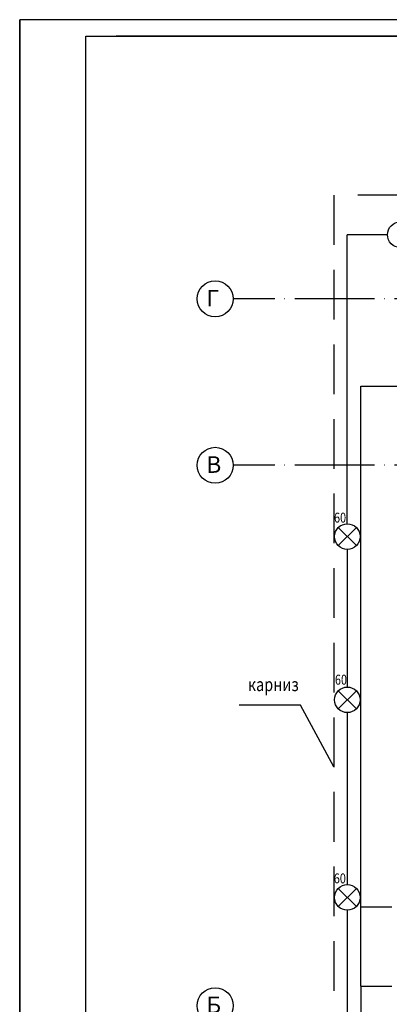
# Model space of a CAD drawing. Extents: x -4296 to -1774, y 1204 to 2097.
# Drawn here: x -4296 to -4185, y 1800 to 2097 of the extents above; entities that cross this region are included whole.
import ezdxf

# ---------------------------------------------------------------- set-up
doc = ezdxf.new("R2010")
doc.units = 0
doc.linetypes.add('ACAD_ISO04W100', pattern=[30, 24, -3, 0, -3])
doc.linetypes.add('DASHED', pattern=[0.75, 0.5, -0.25])
doc.layers.get('0').update_dxf_attribs({"linetype": 'CONTINUOUS'})
doc.styles.add('GOST 2.304', font='CS_Gost2304.shx')
doc.styles.add('SPECIF', font='pstudio.shx', dxfattribs={"width": 0.6})

msp = doc.modelspace()

# ---------------------------------------------------------------- linework, layer by layer
at = {"linetype": 'Continuous'}
for p, q in [((-3455.49, 2096.9), (-4296.49, 2096.9)), ((-4296.49, 1799.9), (-4296.49, 2096.9)), ((-4296.49, 1502.9), (-4296.49, 2096.9)), ((-4296.49, 1502.9), (-4296.49, 2096.9)), ((-4296.49, 2096.9), (-4296.49, 1502.9)), ((-4296.49, 2096.9), (-4296.49, 1502.9)), ((-4296.49, 1696.9), (-4296.49, 2096.9)), ((-4296.49, 1799.9), (-4296.49, 2096.9)), ((-4296.49, 1502.9), (-4296.49, 2096.9)), ((-4296.49, 2096.9), (-4296.49, 1502.9)), ((-4296.49, 2096.9), (-4296.49, 1502.9)), ((-4276.49, 2091.9), (-3460.49, 2091.9)), ((-4276.49, 1507.9), (-4276.49, 2091.9)), ((-4198.33, 2091.9), (-4267.36, 2091.9)), ((-3460.49, 2091.9), (-4198.33, 2091.9)), ((-4197.6, 1944.85, 0.03), (-4197.6, 2032.03, 0.03)), ((-4185.49, 2032.03, 0.03), (-4197.6, 2032.03, 0.03)), ((-4193.53, 1805.38, 0.03), (-4193.53, 1986.34, 0.03)), ((-4193.53, 1986.34, 0.03), (-4162.53, 1986.34, 0.03)), ((-4200.33, 1943.72, 0.03), (-4194.87, 1938.26, 0.03)), ((-4200.33, 1938.26, 0.03), (-4194.87, 1943.72, 0.03)), ((-4197.6, 1937.13, 0.03), (-4197.6, 1895.6, 0.03)), ((-4200.33, 1889.01, 0.03), (-4194.87, 1894.47, 0.03)), ((-4200.33, 1894.47, 0.03), (-4194.87, 1889.01, 0.03)), ((-4211.73, 1890.12), (-4230.29, 1890.12)), ((-4201.67, 1871.57, 0.03), (-4211.73, 1890.12)), ((-4197.6, 1887.88, 0.03), (-4197.6, 1836, 0.03)), ((-4200.33, 1829.41, 0.03), (-4194.87, 1834.87, 0.03)), ((-4200.33, 1834.87, 0.03), (-4194.87, 1829.41, 0.03)), ((-4197.6, 1828.28, 0.03), (-4197.6, 1732.54, 0.03)), ((-4193.53, 1829.3, 0.03), (-4184.13, 1829.3, 0.03)), ((-4193.53, 1805.38, 0.03), (-4184.13, 1805.38, 0.03)), ((-4193.53, 1805.38, 0.03), (-4193.53, 1785.82, 0.03))]:
    msp.add_line(p, q, dxfattribs=at)
at = {"linetype": 'DASHED', "ltscale": 30}
for p, q in [((-4201.67, 2043.95, 0.03), (-4201.67, 1631.25, 0.03)), ((-3706.93, 2043.95, 0.03), (-4201.67, 2043.95, 0.03))]:
    msp.add_line(p, q, dxfattribs=at)
at = {"linetype": 'ACAD_ISO04W100'}
for p, q in [((-3737.93, 2012.68, 0.03), (-4232.07, 2012.68, 0.03)), ((-3737.93, 1962.48, 0.03), (-4232.07, 1962.48, 0.03))]:
    msp.add_line(p, q, dxfattribs=at)
at = {"linetype": 'Continuous'}
for centre in [(-4181.63, 2032.03, 0.03), (-4197.6, 1940.99, 0.03), (-4197.6, 1891.74, 0.03), (-4197.6, 1832.14, 0.03)]:
    msp.add_circle(centre, 3.86, dxfattribs=at)
at = {"linetype": 'Continuous', "ltscale": 100}
for centre in [(-4237.49, 2012.68, 0.03), (-4237.49, 1962.48, 0.03), (-4237.49, 1799.48, 0.03)]:
    msp.add_circle(centre, 5.43, dxfattribs=at)

# ---------------------------------------------------------------- texts
at = {"linetype": 'Continuous', "ltscale": 100, "style": 'GOST 2.304'}
for s, p in [('Г', (-4240.13, 2010.41, 0.02)), ('В', (-4240.13, 1960.21, 0.02)), ('Б', (-4240.13, 1797.21, 0.02))]:
    msp.add_text(s, height=5, dxfattribs=at).set_placement(p)
at = {"linetype": 'Continuous', "style": 'SPECIF', "width": 0.8}
for s, height, p in [('60', 3, (-4201.61, 1945.2)), ('60', 3, (-4201.34, 1896.32)), ('карниз', 4, (-4227.57, 1894.37)), ('60', 3, (-4201.68, 1836.39))]:
    msp.add_text(s, height=height, dxfattribs=at).set_placement(p)

doc.saveas('drawing.dxf')
